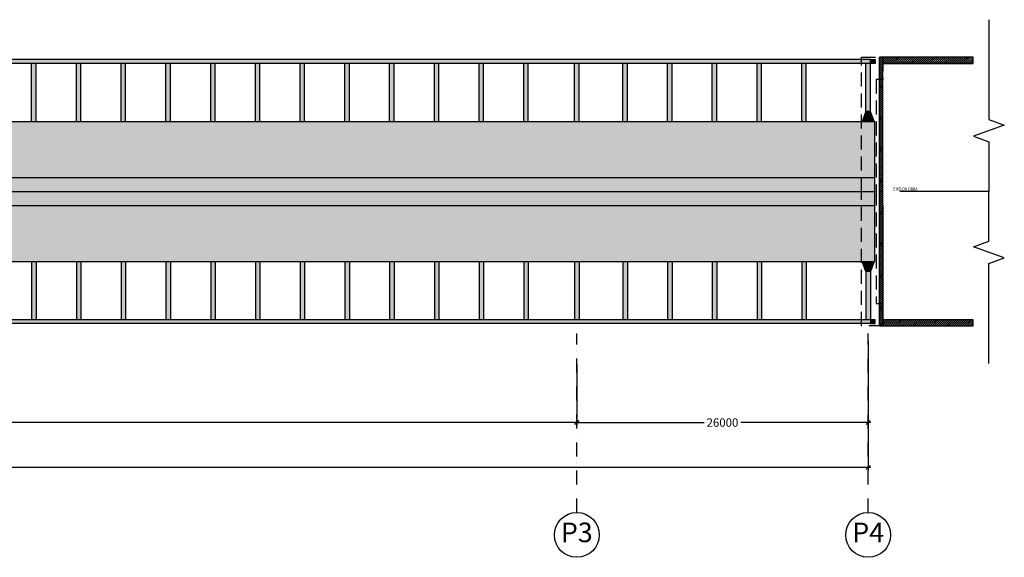
# Model space of a CAD drawing. Extents: x 0 to 193620, y -151792 to 51940.
# Drawn here: x 119386 to 128173, y 12749 to 17551 of the extents above; entities that cross this region are included whole.
import ezdxf

# ---------------------------------------------------------------- set-up
doc = ezdxf.new("R2010")
doc.units = 0
doc.header["$LTSCALE"] = 250
doc.header["$MEASUREMENT"] = 0
doc.header["$PDMODE"] = 3
for name, pattern in [('CENTER', [50.8, 31.75, -6.35, 6.35, -6.35]), ('DASHDOT', [1, 0.5, -0.25, 0, -0.25]), ('TRATTEGGIATA', [0.75, 0.5, -0.25])]:
    doc.linetypes.add(name, pattern=pattern)
doc.layers.get('0').update_dxf_attribs({"linetype": 'CONTINUOUS'})
doc.layers.get('DEFPOINTS').update_dxf_attribs({"linetype": 'CONTINUOUS'})
for name, color, linetype in [('assi', 1, 'CONTINUOUS'), ('BASE', 7, 'CONTINUOUS'), ('CEN', 1, 'CENTER'), ('Fondazioni', 3, 'CONTINUOUS'), ('Opere', 3, 'CONTINUOUS'), ('quote', 7, 'CONTINUOUS'), ('Retini', 7, 'CONTINUOUS'), ('Scritte', 1, 'CONTINUOUS')]:
    doc.layers.add(name, color=color, linetype=linetype)
doc.styles.add('ACA_2', font='RomanS', dxfattribs={"width": 0.8, "oblique": 10})
doc.styles.add('INCLIN', font='ROMANS.shx', dxfattribs={"width": 0.8, "oblique": 10})
doc.dimstyles.new('Q250', dxfattribs={"dimscale": 25, "dimtxt": 3, "dimasz": 1, "dimexe": 1, "dimexo": 1, "dimgap": 1, "dimtad": 0, "dimdec": 0, "dimzin": 0, "dimdsep": 46, "dimtxsty": 'INCLIN', "dimblk": 'UT1', "dimcen": 0.5, "dimclrd": 1, "dimclre": 1, "dimclrt": 7, "dimadec": 0, "dimazin": 0, "dimtfac": 1, "dimtdec": 0, "dimtofl": 0, "dimtmove": 1, "dimatfit": 3, "dimfxl": 1, "dimtolj": 1, "dimtzin": 0, "dimarcsym": 0})

# ---------------------------------------------------------------- blocks, each defined once
blk = doc.blocks.new('UT1')
at = {"color": 1, "linetype": 'Continuous'}
blk.add_line((1, 0), (-1, 0), dxfattribs=at)
at = {"color": 3, "linetype": 'Continuous'}
blk.add_line((-0.71, -0.71), (0.71, 0.71), dxfattribs=at)
blk = doc.blocks.new('*D97')
at = {"layer": 'DEFPOINTS', "color": 0}
for p in [(124358, 14497.2), (111458, 14219.3), (124358, 13952.7)]:
    blk.add_point(p, dxfattribs=at)
at = {"layer": 'quote', "color": 1, "lineweight": -2}
for p, q in [((124358, 14472.2), (124358, 13927.7)), ((111458, 14194.3), (111458, 13927.7)), ((111483, 13952.7), (117725.9, 13952.7)), ((124333, 13952.7), (118090.2, 13952.7))]:
    blk.add_line(p, q, dxfattribs=at)
at = {"layer": 'quote', "color": 1, "lineweight": -2, "xscale": 25, "yscale": 25, "zscale": 25, "rotation": 180}
blk.add_blockref('UT1', (111458, 13952.7), dxfattribs=at)
at = {"layer": 'quote', "color": 1, "lineweight": -2, "xscale": 25, "yscale": 25, "zscale": 25}
blk.add_blockref('UT1', (124358, 13952.7), dxfattribs=at)
at = {"layer": 'quote', "color": 7, "insert": (117908, 13952.7), "char_height": 75, "attachment_point": 5, "style": 'INCLIN'}
blk.add_mtext('\\A1;129000', dxfattribs=at)
blk = doc.blocks.new('*D98')
at = {"layer": 'DEFPOINTS', "color": 0}
for p in [(124358, 14497.2), (126958, 14497.2), (124358, 13952.7)]:
    blk.add_point(p, dxfattribs=at)
at = {"layer": 'quote', "color": 1, "lineweight": -2}
for p, q in [((124358, 14472.2), (124358, 13927.7)), ((126958, 14472.2), (126958, 13927.7)), ((124383, 13952.7), (125494.8, 13952.7)), ((126933, 13952.7), (125821.3, 13952.7))]:
    blk.add_line(p, q, dxfattribs=at)
at = {"layer": 'quote', "color": 1, "lineweight": -2, "xscale": 25, "yscale": 25, "zscale": 25, "rotation": 180}
blk.add_blockref('UT1', (124358, 13952.7), dxfattribs=at)
at = {"layer": 'quote', "color": 1, "lineweight": -2, "xscale": 25, "yscale": 25, "zscale": 25}
blk.add_blockref('UT1', (126958, 13952.7), dxfattribs=at)
at = {"layer": 'quote', "color": 7, "insert": (125658, 13952.7), "char_height": 75, "attachment_point": 5, "style": 'INCLIN'}
blk.add_mtext('\\A1;26000', dxfattribs=at)
blk = doc.blocks.new('*D99')
at = {"layer": 'DEFPOINTS', "color": 0}
for p in [(126958, 14705.7), (104458, 13651.6), (126958, 13552.7)]:
    blk.add_point(p, dxfattribs=at)
at = {"layer": 'quote', "color": 1, "lineweight": -2}
for p, q in [((126958, 14680.7), (126958, 13527.7)), ((104458, 13626.6), (104458, 13527.7)), ((104483, 13552.7), (115516.3, 13552.7)), ((126933, 13552.7), (115899.8, 13552.7))]:
    blk.add_line(p, q, dxfattribs=at)
at = {"layer": 'quote', "color": 1, "lineweight": -2, "xscale": 25, "yscale": 25, "zscale": 25, "rotation": 180}
blk.add_blockref('UT1', (104458, 13552.7), dxfattribs=at)
at = {"layer": 'quote', "color": 1, "lineweight": -2, "xscale": 25, "yscale": 25, "zscale": 25}
blk.add_blockref('UT1', (126958, 13552.7), dxfattribs=at)
at = {"layer": 'quote', "color": 7, "insert": (115708, 13552.7), "char_height": 75, "attachment_point": 5, "style": 'INCLIN'}
blk.add_mtext('\\A1;225000', dxfattribs=at)

msp = doc.modelspace()

# ---------------------------------------------------------------- hatches: boundary and pattern name
h = msp.add_hatch()
h.set_pattern_fill('ANSI31', color=5, scale=100, angle=180, style=0)
h.paths.add_polyline_path([(127058.05, 14816.17), (127088.05, 14816.17), (127088.05, 17216.17), (127058.05, 17216.17)])
h = msp.add_hatch()
h.set_pattern_fill('ANSI31', color=5, scale=100, style=0)
edge = h.paths.add_edge_path()
edge.add_line((127893.84, 14816.18), (127893.84, 14871.18))
edge.add_line((127893.84, 14871.18), (127088.05, 14871.18))
edge.add_line((127088.05, 14871.18), (127088.05, 17161.18))
edge.add_line((127088.05, 17161.18), (127893.84, 17161.18))
edge.add_line((127893.84, 17161.18), (127893.84, 17216.17))
edge.add_line((127893.84, 17216.17), (127058.05, 17216.17))
edge.add_line((127058.05, 17216.17), (127058.05, 14816.17))
edge.add_line((127058.05, 14816.17), (127893.84, 14816.17))
at = {"layer": 'Retini'}
for points in [[(104438.07, 17196.17), (126978.01, 17196.17), (126978.01, 17161.17), (104438.07, 17161.17)], [(119532.77, 17161.17), (119492.83, 17161.17), (119492.83, 16641.17), (119532.77, 16641.17)], [(119932.19, 17161.17), (119892.24, 17161.17), (119892.24, 16641.17), (119932.19, 16641.17)], [(120331.61, 17161.17), (120291.67, 17161.17), (120291.67, 16641.17), (120331.61, 16641.17)], [(120730.96, 17161.17), (120691.02, 17161.17), (120691.02, 16641.17), (120730.96, 16641.17)], [(121130.32, 17161.17), (121090.38, 17161.17), (121090.38, 16641.17), (121130.32, 16641.17)], [(121529.69, 17161.17), (121489.75, 17161.17), (121489.75, 16641.17), (121529.69, 16641.17)], [(121928.97, 17161.17), (121889.03, 17161.17), (121889.03, 16641.17), (121928.97, 16641.17)], [(122328.26, 17161.17), (122288.32, 17161.17), (122288.32, 16641.17), (122328.26, 16641.17)], [(122727.55, 17161.17), (122687.61, 17161.17), (122687.61, 16641.17), (122727.55, 16641.17)], [(123126.75, 17161.17), (123086.81, 17161.17), (123086.81, 16641.17), (123126.75, 16641.17)], [(123525.95, 17161.17), (123486.01, 17161.17), (123486.01, 16641.17), (123525.95, 16641.17)], [(123925.12, 17161.17), (123885.18, 17161.17), (123885.18, 16641.17), (123925.12, 16641.17)], [(124377.99, 17161.17), (124338.05, 17161.17), (124338.05, 16641.17), (124377.99, 16641.17)], [(124809.05, 17161.17), (124769.1, 17161.17), (124769.1, 16641.17), (124809.05, 16641.17)], [(125208.1, 17161.17), (125168.16, 17161.17), (125168.16, 16641.17), (125208.1, 16641.17)], [(125607.12, 17161.17), (125567.18, 17161.17), (125567.18, 16641.17), (125607.12, 16641.17)], [(126006.1, 17161.17), (125966.16, 17161.17), (125966.16, 16641.17), (126006.1, 16641.17)], [(126405.04, 17161.17), (126365.1, 17161.17), (126365.1, 16641.17), (126405.04, 16641.17)], [(126978.02, 17161.17), (126938.08, 17161.17), (126938.08, 16641.17), (126978.02, 16641.17)], [(126977.72, 17161.17), (127020.66, 17161.17), (127020.66, 17196.17), (126977.72, 17196.17)], [(126905.13, 16641.17), (127010.93, 16641.17), (126978.01, 16731.67), (126938.05, 16731.67)], [(127018.54, 16141.17), (111628.57, 16141.17), (111628.57, 15891.17), (127018.54, 15891.17)], [(119532.77, 14871.17), (119492.83, 14871.17), (119492.83, 15391.17), (119532.77, 15391.17)], [(119532.82, 15391.17), (119492.86, 15391.17), (119492.86, 14871.17), (119532.82, 14871.17)], [(119932.19, 14871.17), (119892.24, 14871.17), (119892.24, 15391.17), (119932.19, 15391.17)], [(119932.24, 15391.17), (119892.27, 15391.17), (119892.27, 14871.17), (119932.24, 14871.17)], [(120331.63, 15391.17), (120291.66, 15391.17), (120291.66, 14871.17), (120331.63, 14871.17)], [(120331.61, 14871.17), (120291.67, 14871.17), (120291.67, 15391.17), (120331.61, 15391.17)], [(120730.96, 14871.17), (120691.02, 14871.17), (120691.02, 15391.17), (120730.96, 15391.17)], [(120731.01, 15391.17), (120691.04, 15391.17), (120691.04, 14871.17), (120731.01, 14871.17)], [(121130.32, 14871.17), (121090.38, 14871.17), (121090.38, 15391.17), (121130.32, 15391.17)], [(121130.36, 15391.17), (121090.4, 15391.17), (121090.4, 14871.17), (121130.36, 14871.17)], [(121529.7, 15391.17), (121489.73, 15391.17), (121489.73, 14871.17), (121529.7, 14871.17)], [(121529.69, 14871.17), (121489.75, 14871.17), (121489.75, 15391.17), (121529.69, 15391.17)], [(121928.97, 14871.17), (121889.03, 14871.17), (121889.03, 15391.17), (121928.97, 15391.17)], [(121929.01, 15391.17), (121889.04, 15391.17), (121889.04, 14871.17), (121929.01, 14871.17)], [(122328.26, 14871.17), (122288.32, 14871.17), (122288.32, 15391.17), (122328.26, 15391.17)], [(122328.3, 15391.17), (122288.33, 15391.17), (122288.33, 14871.17), (122328.3, 14871.17)], [(122727.55, 15391.17), (122687.59, 15391.17), (122687.59, 14871.17), (122727.55, 14871.17)], [(122727.55, 14871.17), (122687.61, 14871.17), (122687.61, 15391.17), (122727.55, 15391.17)], [(123126.75, 14871.17), (123086.81, 14871.17), (123086.81, 15391.17), (123126.75, 15391.17)], [(123126.78, 15391.17), (123086.82, 15391.17), (123086.82, 14871.17), (123126.78, 14871.17)], [(123525.98, 15391.17), (123486.01, 15391.17), (123486.01, 14871.17), (123525.98, 14871.17)], [(123525.95, 14871.17), (123486.01, 14871.17), (123486.01, 15391.17), (123525.95, 15391.17)], [(123925.14, 15391.17), (123885.18, 15391.17), (123885.18, 14871.17), (123925.14, 14871.17)], [(123925.12, 14871.17), (123885.18, 14871.17), (123885.18, 15391.17), (123925.12, 15391.17)], [(124377.99, 14871.17), (124338.05, 14871.17), (124338.05, 15391.17), (124377.99, 15391.17)], [(124378.05, 15391.17), (124338.08, 15391.17), (124338.08, 14871.17), (124378.05, 14871.17)], [(124809.06, 15391.17), (124769.1, 15391.17), (124769.1, 14871.17), (124809.06, 14871.17)], [(124809.05, 14871.17), (124769.1, 14871.17), (124769.1, 15391.17), (124809.05, 15391.17)], [(125208.12, 15391.17), (125168.15, 15391.17), (125168.15, 14871.17), (125208.12, 14871.17)], [(125208.1, 14871.17), (125168.16, 14871.17), (125168.16, 15391.17), (125208.1, 15391.17)], [(125607.13, 15391.17), (125567.17, 15391.17), (125567.17, 14871.17), (125607.13, 14871.17)], [(125607.12, 14871.17), (125567.18, 14871.17), (125567.18, 15391.17), (125607.12, 15391.17)], [(126006.11, 15391.17), (125966.14, 15391.17), (125966.14, 14871.17), (126006.11, 14871.17)], [(126006.1, 14871.17), (125966.16, 14871.17), (125966.16, 15391.17), (126006.1, 15391.17)], [(126405.04, 15391.17), (126365.08, 15391.17), (126365.08, 14871.17), (126405.04, 14871.17)], [(126405.04, 14871.17), (126365.1, 14871.17), (126365.1, 15391.17), (126405.04, 15391.17)], [(126905.13, 15391.17), (127010.93, 15391.17), (126978.01, 15300.68), (126938.05, 15300.68)], [(126978.01, 15391.17), (126938.05, 15391.17), (126938.05, 14871.17), (126978.01, 14871.17)], [(126978.02, 14871.17), (126938.08, 14871.17), (126938.08, 15391.17), (126978.02, 15391.17)], [(104438.07, 14836.17), (126978.01, 14836.17), (126978.01, 14871.17), (104438.07, 14871.17)], [(127020.66, 14871.17), (126977.72, 14871.17), (126977.72, 14836.17), (127020.66, 14836.17)]]:
    msp.add_hatch(color=253, dxfattribs=at).paths.add_polyline_path(points)
h = msp.add_hatch(color=253, dxfattribs=at)
h.paths.add_polyline_path([(127018.54, 16641.17), (109258.05, 16641.17), (109258.05, 16141.17), (127018.54, 16141.17)])
h.paths.add_polyline_path([(109258.05, 15391.17), (127018.54, 15391.17), (127018.54, 15891.17), (109258.05, 15891.17)])

# ---------------------------------------------------------------- linework, layer by layer
at = {"color": 2}
for p, q in [((119492.83, 16641.17), (119492.83, 17161.17)), ((119532.82, 16641.17), (119532.82, 17161.17)), ((119892.24, 16641.17), (119892.24, 17161.17)), ((119932.24, 16641.17), (119932.24, 17161.17)), ((120291.67, 16641.17), (120291.67, 17161.17)), ((120331.63, 16641.17), (120331.63, 17161.17)), ((120691.02, 16641.17), (120691.02, 17161.17)), ((120731.01, 16641.17), (120731.01, 17161.17)), ((121090.38, 16641.17), (121090.38, 17161.17)), ((121130.36, 16641.17), (121130.36, 17161.17)), ((121489.75, 16641.17), (121489.75, 17161.17)), ((121529.7, 16641.17), (121529.7, 17161.17)), ((121889.03, 16641.17), (121889.03, 17161.17)), ((121929.01, 16641.17), (121929.01, 17161.17)), ((122288.32, 16641.17), (122288.32, 17161.17)), ((122328.3, 16641.17), (122328.3, 17161.17)), ((122687.61, 16641.17), (122687.61, 17161.17)), ((122727.55, 16641.17), (122727.55, 17161.17)), ((123086.81, 16641.17), (123086.81, 17161.17)), ((123126.78, 16641.17), (123126.78, 17161.17)), ((123486.01, 16641.17), (123486.01, 17161.17)), ((123525.98, 16641.17), (123525.98, 17161.17)), ((123885.18, 16641.17), (123885.18, 17161.17)), ((123925.14, 16641.17), (123925.14, 17161.17)), ((124338.05, 16641.17), (124338.05, 17161.17)), ((124378.05, 16641.17), (124378.05, 17161.17)), ((124769.1, 16641.17), (124769.1, 17161.17)), ((124809.06, 16641.17), (124809.06, 17161.17)), ((125168.16, 16641.17), (125168.16, 17161.17)), ((125208.12, 16641.17), (125208.12, 17161.17)), ((125567.18, 16641.17), (125567.18, 17161.17)), ((125607.13, 16641.17), (125607.13, 17161.17)), ((125966.16, 16641.17), (125966.16, 17161.17)), ((126006.11, 16641.17), (126006.11, 17161.17)), ((126365.1, 16641.17), (126365.1, 17161.17)), ((126405.04, 16641.17), (126405.04, 17161.17)), ((126938.08, 16641.17), (126938.08, 17161.17)), ((126978.01, 16641.17), (126978.01, 17161.17)), ((109258.05, 16641.17), (127018.54, 16641.17)), ((109258.05, 15391.17), (127018.54, 15391.17)), ((119492.83, 15391.17), (119492.83, 14871.17)), ((119492.83, 15391.17), (119492.83, 14871.17)), ((119532.82, 15391.17), (119532.82, 14871.17)), ((119532.82, 15391.17), (119532.82, 14871.17)), ((119892.24, 15391.17), (119892.24, 14871.17)), ((119892.24, 15391.17), (119892.24, 14871.17)), ((119932.24, 15391.17), (119932.24, 14871.17)), ((119932.24, 15391.17), (119932.24, 14871.17)), ((120291.67, 15391.17), (120291.67, 14871.17)), ((120291.67, 15391.17), (120291.67, 14871.17)), ((120331.63, 15391.17), (120331.63, 14871.17)), ((120331.63, 15391.17), (120331.63, 14871.17)), ((120691.02, 15391.17), (120691.02, 14871.17)), ((120691.02, 15391.17), (120691.02, 14871.17)), ((120731.01, 15391.17), (120731.01, 14871.17)), ((120731.01, 15391.17), (120731.01, 14871.17)), ((121090.38, 15391.17), (121090.38, 14871.17)), ((121090.38, 15391.17), (121090.38, 14871.17)), ((121130.36, 15391.17), (121130.36, 14871.17)), ((121130.36, 15391.17), (121130.36, 14871.17)), ((121489.75, 15391.17), (121489.75, 14871.17)), ((121489.75, 15391.17), (121489.75, 14871.17)), ((121529.7, 15391.17), (121529.7, 14871.17)), ((121529.7, 15391.17), (121529.7, 14871.17)), ((121889.03, 15391.17), (121889.03, 14871.17)), ((121889.03, 15391.17), (121889.03, 14871.17)), ((121929.01, 15391.17), (121929.01, 14871.17)), ((121929.01, 15391.17), (121929.01, 14871.17)), ((122288.32, 15391.17), (122288.32, 14871.17)), ((122288.32, 15391.17), (122288.32, 14871.17)), ((122328.3, 15391.17), (122328.3, 14871.17)), ((122328.3, 15391.17), (122328.3, 14871.17)), ((122687.61, 15391.17), (122687.61, 14871.17)), ((122687.61, 15391.17), (122687.61, 14871.17)), ((122727.55, 15391.17), (122727.55, 14871.17)), ((122727.55, 15391.17), (122727.55, 14871.17)), ((123086.81, 15391.17), (123086.81, 14871.17)), ((123086.81, 15391.17), (123086.81, 14871.17)), ((123126.78, 15391.17), (123126.78, 14871.17)), ((123126.78, 15391.17), (123126.78, 14871.17)), ((123486.01, 15391.17), (123486.01, 14871.17)), ((123486.01, 15391.17), (123486.01, 14871.17)), ((123525.98, 15391.17), (123525.98, 14871.17)), ((123525.98, 15391.17), (123525.98, 14871.17)), ((123885.18, 15391.17), (123885.18, 14871.17)), ((123885.18, 15391.17), (123885.18, 14871.17)), ((123925.14, 15391.17), (123925.14, 14871.17)), ((123925.14, 15391.17), (123925.14, 14871.17)), ((124338.05, 15391.17), (124338.05, 14871.17)), ((124338.05, 15391.17), (124338.05, 14871.17)), ((124378.05, 15391.17), (124378.05, 14871.17)), ((124378.05, 15391.17), (124378.05, 14871.17)), ((124769.1, 15391.17), (124769.1, 14871.17)), ((124769.1, 15391.17), (124769.1, 14871.17)), ((124809.06, 15391.17), (124809.06, 14871.17)), ((124809.06, 15391.17), (124809.06, 14871.17)), ((125168.16, 15391.17), (125168.16, 14871.17)), ((125168.16, 15391.17), (125168.16, 14871.17)), ((125208.12, 15391.17), (125208.12, 14871.17)), ((125208.12, 15391.17), (125208.12, 14871.17)), ((125567.18, 15391.17), (125567.18, 14871.17)), ((125567.18, 15391.17), (125567.18, 14871.17)), ((125607.13, 15391.17), (125607.13, 14871.17)), ((125607.13, 15391.17), (125607.13, 14871.17)), ((125966.16, 15391.17), (125966.16, 14871.17)), ((125966.16, 15391.17), (125966.16, 14871.17)), ((126006.11, 15391.17), (126006.11, 14871.17)), ((126006.11, 15391.17), (126006.11, 14871.17)), ((126365.1, 15391.17), (126365.1, 14871.17)), ((126365.1, 15391.17), (126365.1, 14871.17)), ((126405.04, 15391.17), (126405.04, 14871.17)), ((126405.04, 15391.17), (126405.04, 14871.17)), ((126938.08, 15391.17), (126938.08, 14871.17)), ((126938.08, 15391.17), (126938.08, 14871.17)), ((126978.01, 15391.17), (126978.01, 14871.17)), ((126978.01, 15391.17), (126978.01, 14871.17))]:
    msp.add_line(p, q, dxfattribs=at)
at = {"color": 3}
for p, q in [((108772.07, 16016.17), (127018.54, 16016.17)), ((127088.05, 15891.17), (127088.05, 14816.17))]:
    msp.add_line(p, q, dxfattribs=at)
at = {"color": 5, "linetype": 'Continuous'}
for points in [[(128035.54, 17551.17), (128035.54, 16659.38), (128172.91, 16609.38), (127898.16, 16509.38), (128035.54, 16459.38), (128035.54, 16016.17)], [(128035.54, 14481.18), (128035.54, 15372.97), (128172.91, 15422.97), (127898.16, 15522.97), (128035.54, 15572.97), (128035.54, 16016.17)]]:
    msp.add_lwpolyline(points, dxfattribs=at)
at = {"color": 3}
for points in [[(127058.05, 14816.17), (127058.05, 15916.17), (127058.05, 15916.17), (127058.05, 16116.17), (127058.05, 16116.17), (127058.05, 17216.17)], [(127088.05, 15891.17), (127088.05, 15891.17), (127088.05, 16141.13), (127088.05, 16141.13), (127088.05, 17216.17)]]:
    msp.add_lwpolyline(points, dxfattribs=at)
at = {"layer": 'assi', "linetype": 'DASHDOT'}
for p, q in [((124358.05, 13149.07), (124358.05, 14748.48)), ((126958.05, 13149.07), (126958.05, 14748.48))]:
    msp.add_line(p, q, dxfattribs=at)
at = {"layer": 'BASE', "color": 7, "linetype": 'Continuous'}
for centre in [(124358.05, 12949.07), (126958.05, 12949.07)]:
    msp.add_circle(centre, 200, dxfattribs=at)
at = {"layer": 'CEN', "ltscale": 0.1}
msp.add_line((128035.54, 16016.17), (127058.05, 16016.17), dxfattribs=at)
at = {"layer": 'Fondazioni', "color": 7, "linetype": 'TRATTEGGIATA'}
msp.add_lwpolyline([(126898.05, 16016.17), (126898.05, 17216.17), (127088.05, 17216.17), (127088.05, 17016.17), (127028.05, 17016.17), (127028.05, 16016.17), (127028.05, 15016.17), (127088.05, 15016.17), (127088.05, 14816.17), (126898.05, 14816.17)], close=True, dxfattribs=at)
at = {"layer": 'Opere', "color": 3}
for p, q in [((126978.01, 17196.17), (104438.07, 17196.17)), ((126978.01, 17196.17), (126978.01, 17161.17)), ((104378.05, 16141.17), (127018.54, 16141.17)), ((104378.05, 15891.17), (127018.54, 15891.17)), ((126978.01, 14836.17), (104438.07, 14836.17))]:
    msp.add_line(p, q, dxfattribs=at)
at = {"layer": 'Opere', "color": 1}
for p, q in [((126978.01, 17161.17), (104438.07, 17161.17)), ((126978.01, 14871.17), (104438.07, 14871.17))]:
    msp.add_line(p, q, dxfattribs=at)
at = {"layer": 'Retini', "color": 4}
msp.add_line((127893.84, 17161.18), (127088.05, 17161.18), dxfattribs=at)
at = {"layer": 'Retini', "color": 2}
msp.add_line((127018.54, 15391.17), (127018.54, 16641.17), dxfattribs=at)
at = {"layer": 'Retini', "color": 3}
msp.add_line((126978.01, 14871.17), (126978.01, 14836.17), dxfattribs=at)
for points in [[(127020.66, 17161.17), (126977.72, 17161.17), (126977.72, 17196.17), (127020.66, 17196.17)], [(127058.05, 14816.17), (127088.05, 14816.17), (127088.05, 17216.17), (127058.05, 17216.17)], [(127020.66, 14871.17), (126977.72, 14871.17), (126977.72, 14836.17), (127020.66, 14836.17)]]:
    msp.add_lwpolyline(points, close=True, dxfattribs=at)
msp.add_lwpolyline([(127893.84, 14816.18), (127893.84, 14871.18), (127088.05, 14871.18), (127088.05, 17161.18), (127893.84, 17161.18), (127893.84, 17216.17), (127058.05, 17216.17), (127058.05, 14816.17), (127893.84, 14816.17)], dxfattribs=at)
at = {"layer": 'Retini', "color": 253}
for points in [[(126905.13, 16641.17), (127010.93, 16641.17), (126978.01, 16731.67), (126938.05, 16731.67), (126905.13, 16641.17)], [(126905.13, 15391.17), (127010.93, 15391.17), (126978.01, 15300.68), (126938.05, 15300.68), (126905.13, 15391.17)]]:
    msp.add_lwpolyline(points, dxfattribs=at)

# ---------------------------------------------------------------- texts
at = {"layer": 'BASE', "color": 3, "linetype": 'Continuous', "char_height": 175, "attachment_point": 5, "style": 'INCLIN'}
for s, insert in [('P3', (124358.05, 12949.07)), ('P4', (126958.05, 12949.07))]:
    msp.add_mtext(s, dxfattribs=dict(at, insert=insert))
at = {"layer": 'Scritte', "color": 7, "style": 'ACA_2', "oblique": 10, "width": 0.8}
msp.add_text('EIXO DA OBRA', height=30, dxfattribs=at).set_placement((127183.59, 16023.53))

# ---------------------------------------------------------------- dimensions: what is measured, and where the dimension line sits
at = {"layer": 'quote'}
for base, p1, p2, picture, middle in [((126958.05, 13552.68), (104458.05, 13651.63), (126958.05, 14705.73), '*D99', (115708.05, 13552.68)), ((124358.05, 13952.68), (111458.05, 14219.26), (124358.05, 14497.17), '*D97', (117908.05, 13952.68))]:
    dim = msp.add_linear_dim(base=base, p1=p1, p2=p2, dimstyle='Q250', override={"dimlfac": 10}, dxfattribs=at)
    dim.commit()
    dim.dimension.update_dxf_attribs({"geometry": picture, "text_midpoint": middle})
dim = msp.add_linear_dim(base=(124358.05, 13952.68), p1=(126958.05, 14497.17), p2=(124358.05, 14497.17), angle=180, dimstyle='Q250', override={"dimlfac": 10}, dxfattribs=at)
dim.commit()
dim.dimension.update_dxf_attribs({"geometry": '*D98', "text_midpoint": (125658.05, 13952.68)})

doc.saveas('drawing.dxf')
